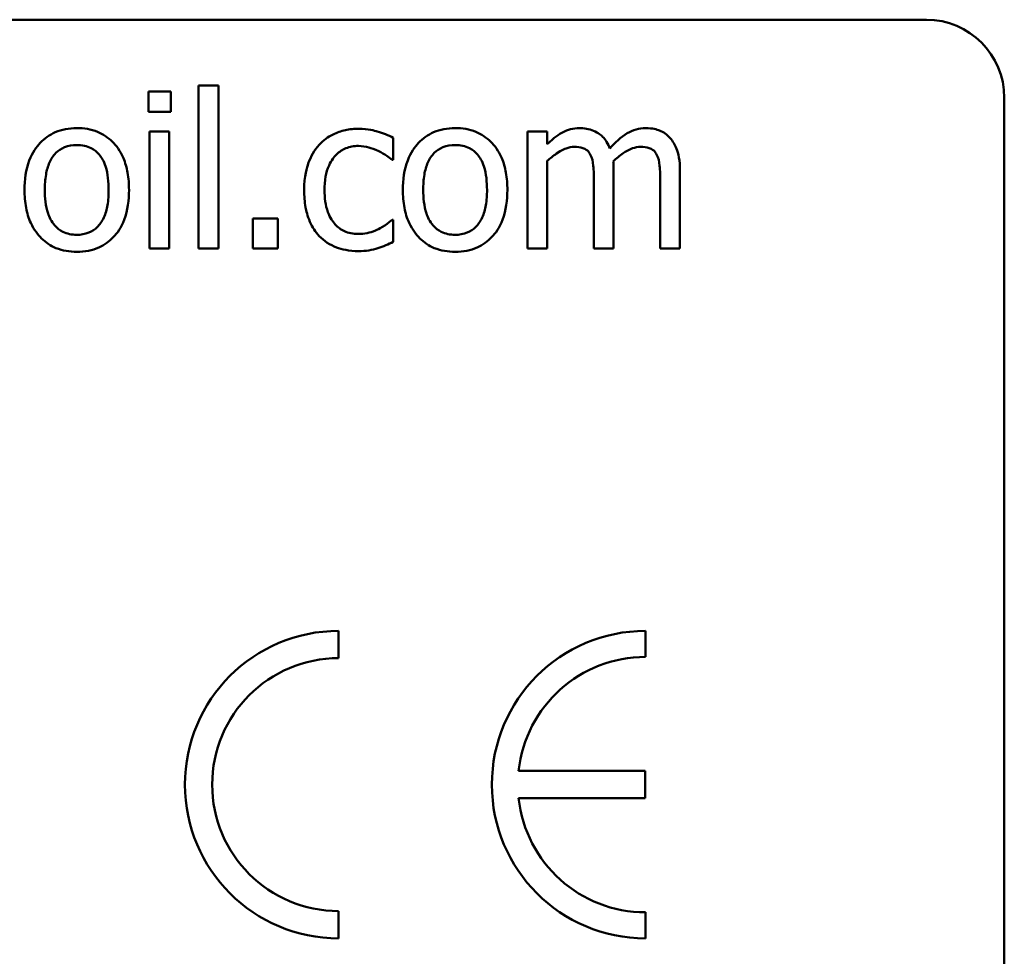
# Model space of a CAD drawing. Units: inches. Extents: x 0.05 to 2.15, y 0.02 to 1.67.
# Drawn here: x 1.97 to 2.04, y 0.52 to 0.59 of the extents above; entities that cross this region are included whole.
import ezdxf

# ---------------------------------------------------------------- set-up
doc = ezdxf.new("R2010")
doc.units = ezdxf.units.IN
doc.header["$LTSCALE"] = 0.1
doc.header["$MEASUREMENT"] = 0
doc.layers.add('Visible (ANSI)', color=7, linetype='Continuous', lineweight=50)

msp = doc.modelspace()

# ---------------------------------------------------------------- linework, layer by layer
at = {"layer": 'Visible (ANSI)'}
for p, q in [((2.035728798193442, 0.5898337434445143), (1.507728798193442, 0.5898337434445143)), ((1.975861109055644, 0.5843150944777608), (1.975861109055644, 0.5827397297905437)), ((1.97758234084353, 0.5843150944777608), (1.975861109055644, 0.5843150944777608)), ((1.97758234084353, 0.5827397297905436), (1.97758234084353, 0.5843150944777608)), ((1.981248467306991, 0.5847721447265211), (1.979731449460041, 0.5847721447265212)), ((1.979731449460041, 0.5847721447265212), (1.979731449460041, 0.5722372985424299)), ((1.981248467306991, 0.5722372985424299), (1.981248467306991, 0.5847721447265211)), ((2.041728798193441, 0.4578337434445142), (2.041728798193441, 0.5838337434445143)), ((1.975861109055644, 0.5827397297905437), (1.97758234084353, 0.5827397297905436)), ((1.977475371636373, 0.5812421608903497), (1.975958353789423, 0.5812421608903497)), ((1.975958353789423, 0.5812421608903497), (1.975958353789423, 0.5722372985424301)), ((1.977475371636372, 0.5722372985424299), (1.977475371636373, 0.5812421608903497)), ((2.006561271509621, 0.5812421608903491), (2.005044253662671, 0.5812421608903491)), ((2.005044253662671, 0.5812421608903491), (2.005044253662671, 0.5722372985424296)), ((2.006561271509621, 0.5802502646058051), (2.006561271509621, 0.5812421608903491)), ((1.994707138461981, 0.5790541543803256), (1.994707138461981, 0.5807559372214551)), ((1.99461961820158, 0.5790541543803256), (1.994707138461981, 0.5790541543803256)), ((2.006561271509621, 0.5722372985424296), (2.006561271509621, 0.5789666341199246)), ((2.011666620033009, 0.5722372985424294), (2.011666620033009, 0.578169227302938)), ((2.016771968556398, 0.5722372985424293), (2.016771968556398, 0.5781692273029378)), ((2.010149602186059, 0.5774496162729748), (2.010149602186059, 0.5722372985424294)), ((2.015254950709448, 0.5774496162729746), (2.015254950709448, 0.5722372985424293)), ((1.983903248539153, 0.5745322742596102), (1.983903248539153, 0.5722372985424299)), ((1.985828694267974, 0.5745322742596102), (1.983903248539153, 0.5745322742596102)), ((1.985828694267974, 0.5722372985424298), (1.985828694267974, 0.5745322742596102)), ((1.994707138461981, 0.5744447539992092), (1.99461961820158, 0.5744447539992092)), ((1.994707138461981, 0.5727429711580796), (1.994707138461981, 0.5744447539992092)), ((1.975958353789423, 0.5722372985424301), (1.977475371636372, 0.5722372985424299)), ((1.979731449460041, 0.5722372985424299), (1.981248467306991, 0.5722372985424299)), ((1.983903248539153, 0.5722372985424299), (1.985828694267974, 0.5722372985424298)), ((2.005044253662671, 0.5722372985424296), (2.006561271509621, 0.5722372985424296)), ((2.010149602186059, 0.5722372985424294), (2.011666620033009, 0.5722372985424294)), ((2.015254950709448, 0.5722372985424293), (2.016771968556398, 0.5722372985424293)), ((1.990501180232407, 0.540725608525433), (1.990501180232406, 0.5428238250405336)), ((2.01412123069491, 0.5408214064554596), (2.01412123069491, 0.5428238250405522)), ((2.01410238123714, 0.5320646409543085), (2.004356854662461, 0.5320646409543083)), ((2.01410238123714, 0.5299481640008268), (2.01410238123714, 0.5320646409543085)), ((2.004355263122947, 0.5299481640008266), (2.01410238123714, 0.5299481640008268)), ((1.990501180232406, 0.5191742935682538), (1.990501180232406, 0.5212725100833545)), ((2.014121230694911, 0.5191742935682352), (2.01412123069491, 0.5211767121533278))]:
    msp.add_line(p, q, dxfattribs=at)
for centre, radius, start, end in [((2.035728798193442, 0.5838337434445143), 0.006, 0, 90), ((1.990501180232406, 0.5309990593043938), 0.0118247657361399, 90, 270), ((2.014121230694928, 0.5309990593043937), 0.0118247657361585, 90.00000000008674, 270.0000000000867), ((1.990501180232406, 0.5309990593043937), 0.0097265492210392, 90, 270), ((2.014121230694928, 0.5309990593043937), 0.0098223471510659, 90.00000000010444, 173.7719848341197), ((2.014121230694928, 0.5309990593043937), 0.0098223471510659, 186.1418450993804, 269.9999999998956)]:
    msp.add_arc(centre, radius, start, end, dxfattribs=at)
for points, knots in [([(1.970357057123762, 0.5814949971981747), (1.970063564615996, 0.5814949971981747), (1.96977044686676, 0.5814703216704706), (1.969212376552445, 0.5813615646585668), (1.968950222439013, 0.5812819814142431), (1.968257339652426, 0.5809788193541602), (1.967873357881866, 0.5807033150955478), (1.967253893025769, 0.5800549169942136), (1.966939134994497, 0.579631285058926), (1.966427400264476, 0.5782966993922298), (1.966331125145319, 0.5775074358418006), (1.966331125145319, 0.57673972971639)], [-0.1179402644636767, -0.1179402644636767, -0.1179402644636767, -0.1179402644636767, -0.1001751336921021, -0.1001751336921021, -0.083526644666811, -0.083526644666811, -0.054399024235572, -0.054399024235572, -0.0292496033781435, -0.0292496033781435, 0, 0, 0, 0]), ([(1.974373264628828, 0.5767397297163899), (1.974373264628828, 0.5771832391939357), (1.974341827587801, 0.5776320244208348), (1.974195662880596, 0.578454342771269), (1.974090534541147, 0.578833966263723), (1.973697911823379, 0.5797551842689276), (1.973394216257897, 0.5801501074454198), (1.972762926292088, 0.5807742614934368), (1.972384273092998, 0.5810277743036606), (1.971446952449796, 0.5814110690761872), (1.970905219256792, 0.5814949971981747), (1.970357057123762, 0.5814949971981747)], [-0.0767928391198748, -0.0767928391198748, -0.0767928391198748, -0.0767928391198748, -0.0650584873477747, -0.0650584873477747, -0.0547001264316874, -0.0547001264316874, -0.0385732501171447, -0.0385732501171447, -0.0208849772684146, -0.0208849772684146, 0, 0, 0, 0]), ([(1.992052357229819, 0.5814463748312848), (1.99170474631342, 0.5814463748312849), (1.991359777169287, 0.5814120972918883), (1.990693776993121, 0.581265360686597), (1.990373438037273, 0.5811561778366908), (1.989673516311214, 0.5808148365119481), (1.989318418717251, 0.5805539262413295), (1.98901832153592, 0.5802210911856717)], [-0.042763833646678, -0.042763833646678, -0.042763833646678, -0.042763833646678, -0.0296693989882317, -0.0296693989882317, -0.0170744754681738, -0.0170744754681738, 0, 0, 0, 0]), ([(1.994707138461981, 0.5807559372214551), (1.994318628258736, 0.5809537242340163), (1.99389887277642, 0.5811110185671658), (1.993275622784847, 0.5812997491984168), (1.992767041940097, 0.5814463748312848), (1.992052357229819, 0.5814463748312848)], [-0.0822897282531503, -0.0822897282531503, -0.0822897282531503, -0.0822897282531503, -0.0272294874615749, -0.0272294874615749, 0, 0, 0, 0]), ([(1.999472130417144, 0.5814949971981741), (1.999178637909377, 0.5814949971981741), (1.998885520160142, 0.5814703216704701), (1.998327449845827, 0.5813615646585663), (1.998065295732394, 0.5812819814142426), (1.997372412945808, 0.5809788193541597), (1.996988431175248, 0.5807033150955472), (1.99636896631915, 0.580054916994213), (1.996054208287879, 0.5796312850589252), (1.995542473557857, 0.5782966993922292), (1.9954461984387, 0.5775074358418001), (1.9954461984387, 0.5767397297163895)], [-0.1179402644636311, -0.1179402644636311, -0.1179402644636311, -0.1179402644636311, -0.1001751336920671, -0.1001751336920671, -0.0835266446667859, -0.0835266446667859, -0.054399024235565, -0.054399024235565, -0.029249603378143, -0.029249603378143, 0, 0, 0, 0]), ([(2.00348833792221, 0.5767397297163894), (2.00348833792221, 0.5771832391939352), (2.003456900881182, 0.5776320244208343), (2.003310736173977, 0.5784543427712685), (2.003205607834529, 0.5788339662637223), (2.00281298511676, 0.5797551842689268), (2.002509289551279, 0.580150107445419), (2.00187799958547, 0.5807742614934363), (2.00149934638638, 0.5810277743036601), (2.000562025743178, 0.5814110690761866), (2.000020292550173, 0.5814949971981741), (1.999472130417144, 0.5814949971981741)], [-0.0767928391199195, -0.0767928391199195, -0.0767928391199195, -0.0767928391199195, -0.0650584873478042, -0.0650584873478042, -0.0547001264317017, -0.0547001264317017, -0.038573250117145, -0.038573250117145, -0.0208849772684147, -0.0208849772684147, 0, 0, 0, 0]), ([(2.009021563274225, 0.581494997198174), (2.008794732564569, 0.581494997198174), (2.008570438864799, 0.5814693536161889), (2.008135657907673, 0.5813590114793425), (2.007931530859364, 0.581277319596334), (2.007492943036359, 0.5810324413951563), (2.007090444295223, 0.5807794373914074), (2.006561271509621, 0.5802502646058051)], [-0.0740943856690034, -0.0740943856690034, -0.0740943856690034, -0.0740943856690034, -0.0510441676372033, -0.0510441676372033, -0.0285126428820496, -0.0285126428820496, 0, 0, 0, 0]), ([(2.011374885831673, 0.5799390814577127), (2.011307694719279, 0.5801121494744841), (2.011226604076572, 0.5802807132519475), (2.011038858455941, 0.5805817142260479), (2.010935532707965, 0.5807154048195111), (2.010726131590407, 0.5809250588590745), (2.010505174102512, 0.5811292093233544), (2.00976852866959, 0.5814336923430139), (2.009399090318606, 0.581494997198174), (2.009021563274225, 0.581494997198174)], [-0.0749295740061715, -0.0749295740061715, -0.0749295740061715, -0.0749295740061715, -0.0516051185564798, -0.0516051185564798, -0.0303659090305369, -0.0303659090305369, -0.0143837803909316, -0.0143837803909316, 0, 0, 0, 0]), ([(2.014126911797613, 0.5814949971981739), (2.01387859101386, 0.5814949971981739), (2.013634312925094, 0.5814633389317142), (2.013155546302762, 0.5813296144613388), (2.012929758294411, 0.5812298463701291), (2.012210460281476, 0.5807950468249972), (2.011770425759517, 0.5803791892647508), (2.011374885831673, 0.5799390814577127)], [-0.0414840589500669, -0.0414840589500669, -0.0414840589500669, -0.0414840589500669, -0.0320230505860768, -0.0320230505860768, -0.0225449877999294, -0.0225449877999294, 0, 0, 0, 0]), ([(2.016013459632923, 0.5807267638013212), (2.015900212812408, 0.5808588850919216), (2.015773546537942, 0.5809771517509367), (2.015493734291936, 0.581176312231918), (2.015345393481511, 0.581255247285875), (2.015001890700763, 0.5813849371112595), (2.014659552069792, 0.5814949971981739), (2.014126911797613, 0.5814949971981739)], [-0.0555423805113359, -0.0555423805113359, -0.0555423805113359, -0.0555423805113359, -0.0376828762209471, -0.0376828762209471, -0.0202935943700182, -0.0202935943700182, 0, 0, 0, 0]), ([(2.016771968556398, 0.5781692273029378), (2.016771968556398, 0.5790488687030338), (2.016636428452482, 0.579560708356182), (2.01638315742526, 0.5802065495241068), (2.016225391914773, 0.5804861920219242), (2.016013459632923, 0.5807267638013212)], [-0.026436350640197, -0.026436350640197, -0.026436350640197, -0.026436350640197, -0.0122151994686707, -0.0122151994686707, 0, 0, 0, 0]), ([(1.967896765359158, 0.57673972971639), (1.967896765359158, 0.5771318882992004), (1.96792092650606, 0.577537022739432), (1.968040593806865, 0.5782413652921374), (1.968125092842723, 0.5785618457585873), (1.968380490358873, 0.5791344884372626), (1.968540194036744, 0.5793754260464304), (1.968940252303126, 0.5797730792627318), (1.96916041511349, 0.5799195801277389), (1.969710776226804, 0.580143428851148), (1.970032713780949, 0.5801919177655384), (1.970357057123762, 0.5801919177655384)], [-0.0601398441637246, -0.0601398441637246, -0.0601398441637246, -0.0601398441637246, -0.045694652682212, -0.045694652682212, -0.0338419523694999, -0.0338419523694999, -0.0226298989108654, -0.0226298989108654, -0.0123574813611897, -0.0123574813611897, 0, 0, 0, 0]), ([(1.970357057123762, 0.5801919177655384), (1.970554036288571, 0.5801919177655384), (1.970751204678035, 0.5801740334193691), (1.971121183675141, 0.5800931762411434), (1.971292178052494, 0.5800343640682472), (1.971696308068188, 0.5798292960579183), (1.971903652255605, 0.5796616921533492), (1.972253684696713, 0.5792507067771068), (1.972429733419521, 0.5789699032244905), (1.972752212675174, 0.5779872787300963), (1.972807624414989, 0.577335879186733), (1.972807624414989, 0.5767397297163899)], [-0.0794027316481759, -0.0794027316481759, -0.0794027316481759, -0.0794027316481759, -0.0672445950684991, -0.0672445950684991, -0.0560300776006444, -0.0560300776006444, -0.039276391099305, -0.039276391099305, -0.0227132948200705, -0.0227132948200705, 0, 0, 0, 0]), ([(1.98901832153592, 0.5802210911856717), (1.988635243260103, 0.579803187612053), (1.988361829189621, 0.5793044990403581), (1.988057607532225, 0.578471399732411), (1.987851384730574, 0.5778271173684463), (1.987851384730574, 0.576720280769634)], [-0.1168172451785512, -0.1168172451785512, -0.1168172451785512, -0.1168172451785512, -0.0421704744147516, -0.0421704744147516, 0, 0, 0, 0]), ([(1.989417024944413, 0.5767202807696338), (1.989417024944413, 0.5770686194912087), (1.989441688351748, 0.5774227829750985), (1.989558571127234, 0.5780627349507689), (1.989642198969409, 0.5783559943231842), (1.989937354651096, 0.5790124131491451), (1.990147904072515, 0.5792769268814287), (1.990552589406987, 0.5796727755424244), (1.990790004143033, 0.5798332821944389), (1.991366133395887, 0.5800708226251066), (1.991691508783988, 0.5801238464518929), (1.992023183809686, 0.5801238464518929)], [-0.050504984420575, -0.050504984420575, -0.050504984420575, -0.050504984420575, -0.0417725909980342, -0.0417725909980342, -0.0342022916471578, -0.0342022916471578, -0.0237397952236942, -0.0237397952236942, -0.0126368184790837, -0.0126368184790837, 0, 0, 0, 0]), ([(1.992023183809686, 0.5801238464518929), (1.992299573283154, 0.5801238464518929), (1.992574227950996, 0.580077805200133), (1.992997424760383, 0.5799575788338297), (1.993300451077628, 0.5798649602292894), (1.993588824023525, 0.5797251430433997)], [-0.0328325959762218, -0.0328325959762218, -0.0328325959762218, -0.0328325959762218, -0.0122103100527312, -0.0122103100527312, 0, 0, 0, 0]), ([(1.993588824023525, 0.5797251430433997), (1.993794780114631, 0.5796193818074262), (1.994010761398193, 0.5794973636848212), (1.994344317738726, 0.5792664400644523), (1.994485499079463, 0.579164605422069), (1.99461961820158, 0.5790541543803256)], [-0.015456844158172, -0.015456844158172, -0.015456844158172, -0.015456844158172, -0.0066196896000244, -0.0066196896000244, 0, 0, 0, 0]), ([(1.997011838652539, 0.5767397297163895), (1.997011838652539, 0.5771318882992), (1.997035999799442, 0.5775370227394314), (1.997155667100246, 0.5782413652921369), (1.997240166136105, 0.5785618457585868), (1.997495563652254, 0.579134488437262), (1.997655267330125, 0.5793754260464298), (1.998055325596508, 0.5797730792627311), (1.998275488406872, 0.5799195801277383), (1.998825849520186, 0.5801434288511472), (1.999147787074331, 0.5801919177655379), (1.999472130417144, 0.5801919177655379)], [-0.0601398441637241, -0.0601398441637241, -0.0601398441637241, -0.0601398441637241, -0.0456946526822125, -0.0456946526822125, -0.0338419523695006, -0.0338419523695006, -0.0226298989108657, -0.0226298989108657, -0.0123574813611897, -0.0123574813611897, 0, 0, 0, 0]), ([(1.999472130417144, 0.5801919177655379), (1.999669109581953, 0.5801919177655379), (1.999866277971416, 0.5801740334193684), (2.000236256968523, 0.5800931762411429), (2.000407251345876, 0.5800343640682466), (2.000811381361569, 0.5798292960579177), (2.001018725548987, 0.5796616921533486), (2.001368757990095, 0.5792507067771057), (2.001544806712903, 0.5789699032244892), (2.001867285968555, 0.5779872787300956), (2.001922697708371, 0.5773358791867323), (2.001922697708371, 0.5767397297163894)], [-0.0794027316479726, -0.0794027316479726, -0.0794027316479726, -0.0794027316479726, -0.0672445950683474, -0.0672445950683474, -0.0560300776005409, -0.0560300776005409, -0.0392763910992745, -0.0392763910992745, -0.0227132948200684, -0.0227132948200684, 0, 0, 0, 0]), ([(2.006561271509621, 0.5789666341199246), (2.006784424152638, 0.5791769125719988), (2.007022525925293, 0.5793717373472642), (2.007666401576589, 0.5798084387673185), (2.007932088293007, 0.5799099431749283), (2.008211114097613, 0.5800116832586446), (2.008419601649204, 0.5800557751382474), (2.00863258433911, 0.5800557751382474)], [-0.0134012933543987, -0.0134012933543987, -0.0134012933543987, -0.0134012933543987, -0.0113176648439933, -0.0113176648439933, -0.0081146404854153, -0.0081146404854153, 0, 0, 0, 0]), ([(2.00863258433911, 0.5800557751382474), (2.008870217638278, 0.5800557751382474), (2.009106584207625, 0.5800310862146062), (2.009386419235089, 0.5799316488504), (2.009516726760793, 0.5798760264320477), (2.009751989480465, 0.5796672552499216), (2.00983436243848, 0.579552391463178), (2.009896765878234, 0.579423684368685)], [-0.0284238897922077, -0.0284238897922077, -0.0284238897922077, -0.0284238897922077, -0.0119831555590739, -0.0119831555590739, -0.0054497259611361, -0.0054497259611361, 0, 0, 0, 0]), ([(2.011637446612875, 0.5789374606997907), (2.011871180730395, 0.5791631350201547), (2.012125352953691, 0.5793789789791193), (2.012579747381244, 0.5796867432421515), (2.012833734388482, 0.5798388809371114), (2.013318227439362, 0.5800115921500585), (2.013526447291135, 0.5800557751382474), (2.013737932862498, 0.5800557751382474)], [-0.0363749344885965, -0.0363749344885965, -0.0363749344885965, -0.0363749344885965, -0.0196026562635567, -0.0196026562635567, -0.0080576002689416, -0.0080576002689416, 0, 0, 0, 0]), ([(2.013737932862498, 0.5800557751382474), (2.013975566161667, 0.5800557751382474), (2.014211932731013, 0.5800310862146061), (2.014491767758477, 0.5799316488504), (2.014622075284182, 0.5798760264320477), (2.014857338003853, 0.5796672552499215), (2.014939710961869, 0.5795523914631779), (2.015002114401623, 0.5794236843686849)], [-0.0284238897922721, -0.0284238897922721, -0.0284238897922721, -0.0284238897922721, -0.0119831555590835, -0.0119831555590835, -0.0054497259611374, -0.0054497259611374, 0, 0, 0, 0]), ([(2.009896765878234, 0.579423684368685), (2.010007092605321, 0.5792168217553985), (2.010070670441867, 0.5789323385808558), (2.010136103733223, 0.5782191157050839), (2.010149602186059, 0.5778340747487923), (2.010149602186059, 0.5774496162729748)], [-0.0272879101253151, -0.0272879101253151, -0.0272879101253151, -0.0272879101253151, -0.0146478679286494, -0.0146478679286494, 0, 0, 0, 0]), ([(2.011666620033009, 0.578169227302938), (2.011666620033009, 0.5783128516824712), (2.011664266583926, 0.5784679558678827), (2.011654600985214, 0.5786564350427641), (2.011647286933795, 0.578799696206923), (2.011637446612875, 0.5789374606997907)], [-0.0221663386645187, -0.0221663386645187, -0.0221663386645187, -0.0221663386645187, -0.0052622000080316, -0.0052622000080316, 0, 0, 0, 0]), ([(2.015002114401623, 0.5794236843686849), (2.015112441128709, 0.5792168217553983), (2.015176018965256, 0.5789323385808557), (2.015241452256611, 0.5782191157050838), (2.015254950709448, 0.5778340747487922), (2.015254950709448, 0.5774496162729746)], [-0.0272879101253142, -0.0272879101253142, -0.0272879101253142, -0.0272879101253142, -0.0146478679286494, -0.0146478679286494, 0, 0, 0, 0]), ([(1.966331125145319, 0.57673972971639), (1.966331125145319, 0.5762817461315274), (1.966366122917182, 0.575819325860903), (1.96652829961411, 0.5749686999545462), (1.966645161449487, 0.5745767660170353), (1.967062327639457, 0.5736611169579506), (1.967368649803346, 0.573278618715044), (1.967956475014022, 0.5726944203622023), (1.968329652707062, 0.5724460511319315), (1.969262247996079, 0.5720666694302406), (1.96980757728345, 0.5719844622346053), (1.970357057123762, 0.5719844622346051)], [-0.0729876241428188, -0.0729876241428188, -0.0729876241428188, -0.0729876241428188, -0.0621503189393698, -0.0621503189393698, -0.0525009424229784, -0.0525009424229784, -0.0383477514277895, -0.0383477514277895, -0.0209351819158901, -0.0209351819158901, 0, 0, 0, 0]), ([(1.970357057123762, 0.5732875416672415), (1.970166277971033, 0.5732875416672415), (1.969975488848161, 0.573304797215868), (1.969616146471752, 0.5733823420933195), (1.969449525934428, 0.5734388356163955), (1.969046759123227, 0.5736390735938933), (1.968836987802504, 0.573806146529859), (1.968400243264489, 0.57431040843794), (1.968245972411311, 0.5746449267680749), (1.967955973456513, 0.5755000891043761), (1.967896765359158, 0.5761428881689096), (1.967896765359158, 0.57673972971639)], [-0.0531282477011455, -0.0531282477011455, -0.0531282477011455, -0.0531282477011455, -0.0475247136368506, -0.0475247136368506, -0.042331749660795, -0.042331749660795, -0.0343147982791371, -0.0343147982791371, -0.0227396629590033, -0.0227396629590033, 0, 0, 0, 0]), ([(1.970357057123762, 0.5719844622346051), (1.970657494389144, 0.5719844622346051), (1.970957845969971, 0.5720095751572308), (1.97152748451679, 0.5721209412278179), (1.971794317302303, 0.5722022841188551), (1.972483014268764, 0.572506825066805), (1.9728598173848, 0.5727780825673474), (1.973457489443481, 0.5734087937760789), (1.973769039186171, 0.5738255752955129), (1.974278824339726, 0.5751700320341783), (1.974373264628828, 0.5759677237366176), (1.974373264628828, 0.5767397297163899)], [-0.1220535375482228, -0.1220535375482228, -0.1220535375482228, -0.1220535375482228, -0.1028484589795697, -0.1028484589795697, -0.0849532458717686, -0.0849532458717686, -0.0547160733468938, -0.0547160733468938, -0.0294134278293266, -0.0294134278293266, 0, 0, 0, 0]), ([(1.972807624414989, 0.5767397297163899), (1.972807624414989, 0.576347350886886), (1.972782889510528, 0.5759425838953175), (1.9726607516994, 0.5752366063272629), (1.972574420440007, 0.5749155218905937), (1.972280672457485, 0.5742657349779141), (1.972096248622997, 0.5740427817361812), (1.971753566288218, 0.5737030067016934), (1.971535262462145, 0.5735573086913407), (1.97099203113687, 0.5733357764456227), (1.970676058214927, 0.5732875416672415), (1.970357057123762, 0.5732875416672415)], [-0.0456237924713282, -0.0456237924713282, -0.0456237924713282, -0.0456237924713282, -0.037354786250314, -0.037354786250314, -0.0305350245638469, -0.0305350245638469, -0.0223458718435343, -0.0223458718435343, -0.0121539415733665, -0.0121539415733665, 0, 0, 0, 0]), ([(1.987851384730574, 0.576720280769634), (1.987851384730574, 0.5762774689750721), (1.987883390216421, 0.5758280133873017), (1.988008991135013, 0.5751493028816524), (1.988100722645734, 0.574739278709211), (1.988476762523888, 0.573881763239543), (1.988711043198771, 0.5735083569666511), (1.98901832153592, 0.5731902969334624)], [-0.069407561672471, -0.069407561672471, -0.069407561672471, -0.069407561672471, -0.0356794074350743, -0.0356794074350743, -0.016849600025198, -0.016849600025198, 0, 0, 0, 0]), ([(1.992023183809686, 0.5733556129808863), (1.99183118391855, 0.5733556129808863), (1.991639198218355, 0.5733719991389725), (1.991275915492231, 0.5734449717273231), (1.991106244511913, 0.5734982230024328), (1.990677359584722, 0.5736941838058172), (1.990446123841974, 0.5738652183459859), (1.990052614102599, 0.5742907561673625), (1.989843303622345, 0.5745896395168995), (1.989484208448297, 0.575554817681336), (1.989417024944413, 0.576149338536536), (1.989417024944413, 0.5767202807696338)], [-0.0795275128965695, -0.0795275128965695, -0.0795275128965695, -0.0795275128965695, -0.0678516826894244, -0.0678516826894244, -0.0569961080798952, -0.0569961080798952, -0.0391795787970076, -0.0391795787970076, -0.0217528990810226, -0.0217528990810226, 0, 0, 0, 0]), ([(1.9954461984387, 0.5767397297163895), (1.9954461984387, 0.5762817461315269), (1.995481196210564, 0.5758193258609026), (1.995643372907491, 0.5749686999545456), (1.995760234742869, 0.5745767660170348), (1.996177400932838, 0.5736611169579506), (1.996483723096727, 0.5732786187150439), (1.997071548307404, 0.5726944203622018), (1.997444726000444, 0.572446051131931), (1.998377321289461, 0.57206666943024), (1.998922650576832, 0.5719844622346045), (1.999472130417144, 0.5719844622346045)], [-0.0729876241428747, -0.0729876241428747, -0.0729876241428747, -0.0729876241428747, -0.0621503189394043, -0.0621503189394043, -0.0525009424229941, -0.0525009424229941, -0.0383477514277895, -0.0383477514277895, -0.0209351819158905, -0.0209351819158905, 0, 0, 0, 0]), ([(1.999472130417144, 0.573287541667241), (1.999281351264414, 0.573287541667241), (1.999090562141543, 0.5733047972158674), (1.998731219765134, 0.5733823420933188), (1.99856459922781, 0.5734388356163947), (1.998161832416609, 0.5736390735938927), (1.997952061095886, 0.5738061465298584), (1.997515316557871, 0.5743104084379396), (1.997361045704692, 0.5746449267680749), (1.997071046749894, 0.5755000891043754), (1.997011838652539, 0.5761428881689091), (1.997011838652539, 0.5767397297163895)], [-0.0531282477010753, -0.0531282477010753, -0.0531282477010753, -0.0531282477010753, -0.0475247136367956, -0.0475247136367956, -0.0423317496607539, -0.0423317496607539, -0.0343147982791174, -0.0343147982791174, -0.0227396629590033, -0.0227396629590033, 0, 0, 0, 0]), ([(2.001922697708371, 0.5767397297163894), (2.001922697708371, 0.5763473508868856), (2.001897962803909, 0.575942583895317), (2.001775824992781, 0.5752366063272624), (2.001689493733389, 0.5749155218905933), (2.001395745750866, 0.5742657349779139), (2.001211321916379, 0.574042781736181), (2.0008686395816, 0.5737030067016927), (2.000650335755527, 0.5735573086913401), (2.000107104430252, 0.5733357764456222), (1.999791131508308, 0.573287541667241), (1.999472130417144, 0.573287541667241)], [-0.0456237924713588, -0.0456237924713588, -0.0456237924713588, -0.0456237924713588, -0.0373547862503294, -0.0373547862503294, -0.0305350245638511, -0.0305350245638511, -0.0223458718435307, -0.0223458718435307, -0.0121539415733648, -0.0121539415733648, 0, 0, 0, 0]), ([(1.999472130417144, 0.5719844622346045), (1.999772567682526, 0.5719844622346045), (2.000072919263352, 0.5720095751572302), (2.000642557810171, 0.5721209412278174), (2.000909390595685, 0.5722022841188547), (2.001598087562146, 0.5725068250668044), (2.001974890678182, 0.5727780825673469), (2.002572562736862, 0.5734087937760778), (2.002884112479553, 0.5738255752955118), (2.003393897633107, 0.5751700320341778), (2.00348833792221, 0.575967723736617), (2.00348833792221, 0.5767397297163894)], [-0.1220535375484803, -0.1220535375484803, -0.1220535375484803, -0.1220535375484803, -0.102848458979762, -0.102848458979762, -0.0849532458718996, -0.0849532458718996, -0.0547160733469233, -0.0547160733469233, -0.0294134278293263, -0.0294134278293263, 0, 0, 0, 0]), ([(1.99461961820158, 0.5744447539992092), (1.994100426551551, 0.573964746624654), (1.993583395992855, 0.5737227674908651), (1.992911930103813, 0.5734419336348963), (1.992476204555384, 0.5733556129808863), (1.992023183809686, 0.5733556129808863)], [-0.0277302583490092, -0.0277302583490092, -0.0277302583490092, -0.0277302583490092, -0.0172600904110955, -0.0172600904110955, 0, 0, 0, 0]), ([(1.98901832153592, 0.5731902969334624), (1.989201796046954, 0.5729971658692157), (1.989404545124231, 0.572827043972527), (1.989852761344114, 0.5725331586122377), (1.99009296857044, 0.5724137419203058), (1.990723458451446, 0.5721797865556555), (1.991273709556857, 0.5720330846014942), (1.992052357229819, 0.5720330846014942)], [-0.0691297848618008, -0.0691297848618008, -0.0691297848618008, -0.0691297848618008, -0.0495158077387449, -0.0495158077387449, -0.0296664763398391, -0.0296664763398391, 0, 0, 0, 0]), ([(1.992052357229819, 0.5720330846014942), (1.992299512873101, 0.5720330846014942), (1.992590665839544, 0.5720448578232481), (1.993069954441162, 0.5721361508902231), (1.993301558468802, 0.5721977963482268), (1.993530477183257, 0.5722664719625633)], [-0.018589207780136, -0.018589207780136, -0.018589207780136, -0.018589207780136, -0.0091058296846947, -0.0091058296846947, 0, 0, 0, 0]), ([(1.993530477183257, 0.5722664719625633), (1.993736537118907, 0.5723179869464758), (1.993949296826902, 0.5723994370770799), (1.99433211563351, 0.5725689711200062), (1.994520666717893, 0.572653789019603), (1.994707138461981, 0.5727429711580796)], [-0.015951666503983, -0.015951666503983, -0.015951666503983, -0.015951666503983, -0.0078752953599986, -0.0078752953599986, 0, 0, 0, 0])]:
    msp.add_open_spline(points, degree=3, knots=knots, dxfattribs=at)

doc.saveas('drawing.dxf')
